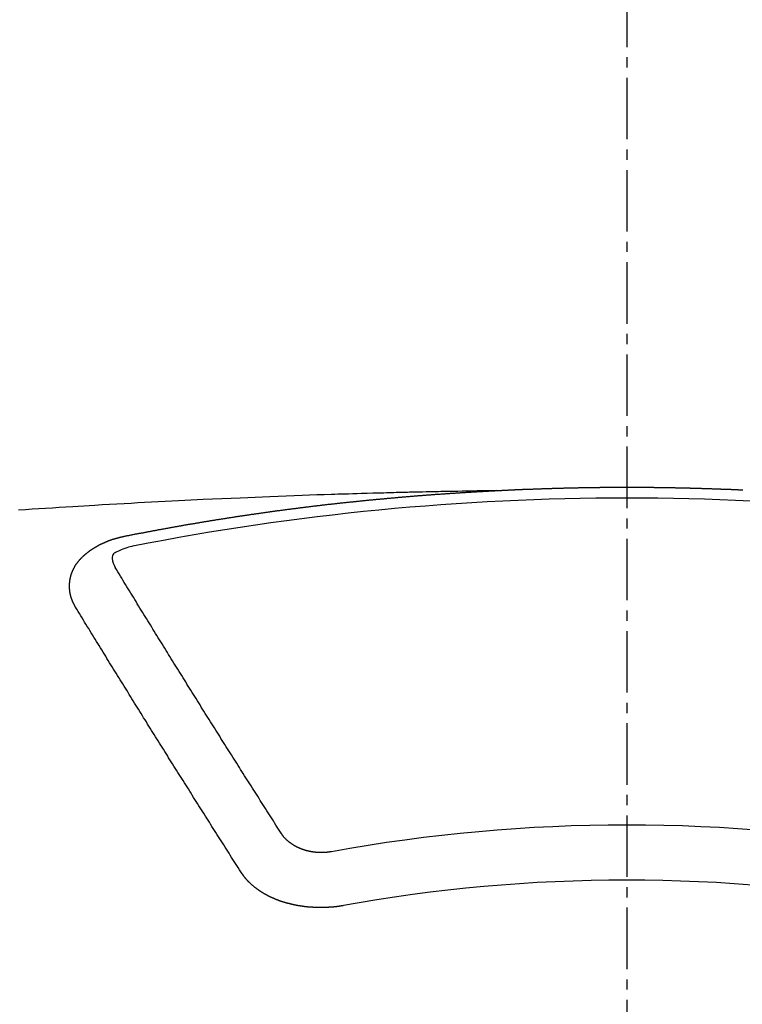
# Model space of a CAD drawing. Units: millimetres. Extents: x -109 to 26472, y -120 to 8859.
# Drawn here: x 3753 to 3762, y 6669 to 6681 of the extents above; entities that cross this region are included whole.
import ezdxf

# ---------------------------------------------------------------- set-up
doc = ezdxf.new("R2010")
doc.units = ezdxf.units.MM
doc.linetypes.add('CENTER2', pattern=[1.125, 0.75, -0.125, 0.125, -0.125])
doc.layers.add('150-機器', color=8, linetype='Continuous')

# ---------------------------------------------------------------- blocks, each defined once
blk = doc.blocks.new('F402_H')
at = {"layer": '150-機器', "color": 161, "linetype": 'CENTER2'}
blk.add_line((0, 136.026), (0, -355.416), dxfattribs=at)
at = {"layer": '150-機器', "color": 13, "linetype": 'Continuous'}
for points in [[(-1.595, -266.136), (-1.673, -266.137), (-1.75, -266.139), (-1.828, -266.14), (-1.905, -266.142), (-1.958, -266.143), (-2.011, -266.144), (-2.064, -266.145), (-2.117, -266.146), (-2.147, -266.146), (-2.178, -266.147), (-2.208, -266.147), (-2.238, -266.148), (-2.269, -266.148), (-2.299, -266.149), (-2.329, -266.149), (-2.359, -266.15), (-2.382, -266.15), (-2.404, -266.151), (-2.427, -266.151), (-2.45, -266.152), (-2.495, -266.153), (-2.541, -266.154), (-2.587, -266.155), (-2.632, -266.156), (-2.655, -266.156), (-2.678, -266.157), (-2.7, -266.157), (-2.723, -266.158), (-2.753, -266.158), (-2.783, -266.159), (-2.814, -266.16), (-2.844, -266.161), (-2.874, -266.162), (-2.905, -266.163), (-2.935, -266.164), (-2.966, -266.165), (-3.034, -266.167), (-3.102, -266.168), (-3.17, -266.17), (-3.238, -266.172), (-3.291, -266.173), (-3.343, -266.175), (-3.396, -266.177), (-3.449, -266.179), (-3.488, -266.18), (-3.527, -266.181), (-3.566, -266.182), (-3.605, -266.183), (-3.694, -266.186), (-3.784, -266.189), (-3.873, -266.192), (-3.963, -266.196), (-4.061, -266.199), (-4.159, -266.203), (-4.258, -266.207), (-4.356, -266.211), (-4.446, -266.214), (-4.537, -266.218), (-4.627, -266.222), (-4.718, -266.226), (-4.831, -266.23), (-4.944, -266.235), (-5.057, -266.24), (-5.171, -266.246), (-5.246, -266.249), (-5.321, -266.253), (-5.397, -266.257), (-5.472, -266.261), (-5.555, -266.265), (-5.637, -266.269), (-5.72, -266.273), (-5.803, -266.277), (-5.886, -266.282), (-5.969, -266.286), (-6.051, -266.291), (-6.134, -266.295), (-6.224, -266.301), (-6.314, -266.306), (-6.404, -266.311), (-6.494, -266.316), (-6.562, -266.32), (-6.629, -266.324), (-6.697, -266.328), (-6.764, -266.332), (-6.847, -266.337), (-6.929, -266.343), (-7.012, -266.348), (-7.095, -266.353), (-7.177, -266.359), (-7.259, -266.364), (-7.341, -266.37), (-7.424, -266.375)], [(-6.135, -266.693), (-6.125, -266.691), (-6.116, -266.689), (-6.107, -266.687), (-6.098, -266.685), (-6.089, -266.684), (-6.079, -266.682), (-6.07, -266.68), (-6.061, -266.678), (-6.052, -266.676), (-6.043, -266.674), (-6.033, -266.673), (-6.024, -266.671), (-6.015, -266.669), (-6.006, -266.667), (-5.997, -266.665), (-5.987, -266.664), (-5.979, -266.662), (-5.97, -266.66), (-5.961, -266.658), (-5.951, -266.656), (-5.942, -266.655), (-5.933, -266.653), (-5.924, -266.651), (-5.915, -266.65), (-5.905, -266.649), (-5.896, -266.647), (-5.887, -266.645), (-5.878, -266.643), (-5.868, -266.641), (-5.859, -266.64), (-5.85, -266.638), (-5.841, -266.636), (-5.832, -266.634), (-5.822, -266.633), (-5.813, -266.631), (-5.804, -266.629), (-5.795, -266.627), (-5.785, -266.626), (-5.776, -266.624), (-5.767, -266.622), (-5.758, -266.621), (-5.748, -266.619), (-5.739, -266.617), (-5.73, -266.615), (-5.721, -266.614), (-5.711, -266.612), (-5.702, -266.61), (-5.693, -266.609), (-5.683, -266.607), (-5.674, -266.605), (-5.665, -266.603), (-5.656, -266.602), (-5.646, -266.6), (-5.637, -266.598), (-5.628, -266.597), (-5.619, -266.595), (-5.609, -266.593), (-5.601, -266.592), (-5.592, -266.59), (-5.582, -266.588), (-5.573, -266.587), (-5.564, -266.585), (-5.555, -266.583), (-5.545, -266.582), (-5.536, -266.58), (-5.527, -266.578), (-5.517, -266.577), (-5.508, -266.575), (-5.499, -266.573), (-5.49, -266.572), (-5.48, -266.57), (-5.471, -266.568), (-5.462, -266.567), (-5.452, -266.565), (-5.443, -266.564), (-5.434, -266.562), (-5.424, -266.56), (-5.415, -266.559), (-5.406, -266.557), (-5.397, -266.555), (-5.387, -266.554), (-5.378, -266.552), (-5.369, -266.551), (-5.359, -266.549), (-5.35, -266.547), (-5.341, -266.546), (-5.331, -266.544), (-5.322, -266.543), (-5.313, -266.541), (-5.303, -266.539), (-5.294, -266.538), (-5.285, -266.536), (-5.275, -266.535), (-5.266, -266.533), (-5.257, -266.532), (-5.247, -266.53), (-5.238, -266.528), (-5.229, -266.527), (-5.22, -266.525), (-5.211, -266.524), (-5.202, -266.522), (-5.192, -266.521), (-5.183, -266.519), (-5.174, -266.517), (-5.164, -266.516), (-5.155, -266.514), (-5.146, -266.513), (-5.136, -266.511), (-5.127, -266.51), (-5.118, -266.508), (-5.108, -266.507), (-5.099, -266.505), (-5.089, -266.504), (-5.08, -266.502), (-5.071, -266.501), (-5.061, -266.499), (-5.052, -266.498), (-5.043, -266.496), (-5.033, -266.495), (-5.024, -266.493), (-5.015, -266.492), (-5.005, -266.49), (-4.996, -266.489), (-4.986, -266.487), (-4.977, -266.486), (-4.968, -266.484), (-4.958, -266.483), (-4.949, -266.481), (-4.94, -266.48), (-4.93, -266.478), (-4.921, -266.477), (-4.911, -266.475), (-4.902, -266.474), (-4.893, -266.472), (-4.883, -266.471), (-4.874, -266.469), (-4.864, -266.468), (-4.855, -266.466), (-4.847, -266.465), (-4.837, -266.464), (-4.828, -266.462), (-4.818, -266.461), (-4.809, -266.459), (-4.8, -266.458), (-4.79, -266.456), (-4.781, -266.455), (-4.771, -266.453), (-4.762, -266.452), (-4.753, -266.451), (-4.743, -266.449), (-4.734, -266.448), (-4.724, -266.446), (-4.715, -266.445), (-4.706, -266.444), (-4.696, -266.442), (-4.687, -266.441), (-4.677, -266.439), (-4.668, -266.438), (-4.659, -266.437), (-4.649, -266.435), (-4.64, -266.434), (-4.63, -266.432), (-4.621, -266.431), (-4.611, -266.43), (-4.602, -266.428), (-4.593, -266.427), (-4.583, -266.425), (-4.574, -266.424), (-4.564, -266.423), (-4.555, -266.421), (-4.545, -266.42), (-4.536, -266.419), (-4.527, -266.417), (-4.517, -266.416), (-4.508, -266.415), (-4.498, -266.413), (-4.489, -266.412), (-4.479, -266.411), (-4.471, -266.409), (-4.461, -266.408), (-4.452, -266.407), (-4.443, -266.405), (-4.433, -266.404), (-4.424, -266.403), (-4.414, -266.401), (-4.405, -266.4), (-4.395, -266.399), (-4.386, -266.397), (-4.376, -266.396), (-4.367, -266.395), (-4.357, -266.393), (-4.348, -266.392), (-4.339, -266.391), (-4.329, -266.389), (-4.32, -266.388), (-4.31, -266.387), (-4.301, -266.386), (-4.291, -266.384), (-4.282, -266.383), (-4.272, -266.382), (-4.263, -266.38), (-4.253, -266.379), (-4.244, -266.378), (-4.234, -266.377), (-4.225, -266.375), (-4.215, -266.374), (-4.206, -266.373), (-4.197, -266.372), (-4.187, -266.37), (-4.178, -266.369), (-4.168, -266.368), (-4.159, -266.367), (-4.149, -266.365), (-4.14, -266.364), (-4.13, -266.363), (-4.121, -266.362), (-4.111, -266.36), (-4.102, -266.359), (-4.093, -266.358), (-4.084, -266.357), (-4.074, -266.355), (-4.065, -266.354), (-4.055, -266.353), (-4.046, -266.352), (-4.036, -266.351), (-4.027, -266.349), (-4.017, -266.348), (-4.008, -266.347), (-3.998, -266.346), (-3.989, -266.345), (-3.979, -266.343), (-3.97, -266.342), (-3.96, -266.341), (-3.951, -266.34), (-3.941, -266.339), (-3.932, -266.337), (-3.922, -266.336), (-3.913, -266.335), (-3.903, -266.334), (-3.894, -266.333), (-3.884, -266.332), (-3.875, -266.33), (-3.865, -266.329), (-3.856, -266.328), (-3.846, -266.327), (-3.837, -266.326), (-3.827, -266.325), (-3.817, -266.323), (-3.808, -266.322), (-3.798, -266.321), (-3.789, -266.32), (-3.779, -266.319), (-3.77, -266.318), (-3.76, -266.317), (-3.751, -266.316), (-3.741, -266.314), (-3.732, -266.313), (-3.722, -266.312), (-3.714, -266.311), (-3.704, -266.31), (-3.695, -266.309), (-3.685, -266.308), (-3.676, -266.307), (-3.666, -266.306), (-3.656, -266.304), (-3.647, -266.303), (-3.637, -266.302), (-3.628, -266.301), (-3.618, -266.3), (-3.609, -266.299), (-3.599, -266.298), (-3.59, -266.297), (-3.58, -266.296), (-3.571, -266.295), (-3.561, -266.294), (-3.551, -266.293), (-3.542, -266.291), (-3.532, -266.29), (-3.523, -266.289), (-3.513, -266.288), (-3.504, -266.287), (-3.494, -266.286), (-3.485, -266.285), (-3.475, -266.284), (-3.465, -266.283), (-3.456, -266.282), (-3.446, -266.281), (-3.437, -266.28), (-3.427, -266.279), (-3.418, -266.278), (-3.408, -266.277), (-3.399, -266.276), (-3.389, -266.275), (-3.379, -266.274), (-3.37, -266.273), (-3.36, -266.273), (-3.351, -266.272), (-3.342, -266.271), (-3.333, -266.27), (-3.323, -266.269), (-3.313, -266.268), (-3.304, -266.267), (-3.294, -266.266), (-3.285, -266.265), (-3.275, -266.264), (-3.266, -266.263), (-3.256, -266.262), (-3.246, -266.261), (-3.237, -266.26), (-3.227, -266.259), (-3.218, -266.258), (-3.208, -266.257), (-3.199, -266.256), (-3.189, -266.255), (-3.179, -266.254), (-3.17, -266.253), (-3.16, -266.252), (-3.151, -266.251), (-3.141, -266.25), (-3.131, -266.249), (-3.122, -266.248), (-3.112, -266.248), (-3.103, -266.247), (-3.093, -266.246), (-3.083, -266.245), (-3.074, -266.244), (-3.064, -266.243), (-3.055, -266.242), (-3.045, -266.241), (-3.035, -266.24), (-3.026, -266.239), (-3.016, -266.238), (-3.007, -266.237), (-2.997, -266.237), (-2.987, -266.236), (-2.978, -266.235), (-2.968, -266.234), (-2.96, -266.233), (-2.95, -266.232), (-2.94, -266.231), (-2.931, -266.23), (-2.921, -266.229), (-2.912, -266.229), (-2.902, -266.228), (-2.892, -266.227), (-2.883, -266.226), (-2.873, -266.225), (-2.864, -266.224), (-2.854, -266.223), (-2.844, -266.223), (-2.835, -266.222), (-2.825, -266.221), (-2.815, -266.22), (-2.806, -266.219), (-2.796, -266.218), (-2.787, -266.217), (-2.777, -266.217), (-2.767, -266.216), (-2.758, -266.215), (-2.748, -266.214), (-2.739, -266.213), (-2.729, -266.212), (-2.719, -266.212), (-2.71, -266.211), (-2.7, -266.21), (-2.69, -266.209), (-2.681, -266.208), (-2.671, -266.208), (-2.662, -266.207), (-2.652, -266.206), (-2.642, -266.205), (-2.633, -266.204), (-2.623, -266.204), (-2.613, -266.203), (-2.604, -266.202), (-2.594, -266.201), (-2.585, -266.201), (-2.576, -266.2), (-2.566, -266.199), (-2.557, -266.198), (-2.547, -266.197), (-2.537, -266.197), (-2.528, -266.196), (-2.518, -266.195), (-2.508, -266.194), (-2.499, -266.194), (-2.489, -266.193), (-2.479, -266.192), (-2.47, -266.191), (-2.46, -266.191), (-2.451, -266.19), (-2.441, -266.189), (-2.431, -266.188), (-2.422, -266.188), (-2.412, -266.187), (-2.402, -266.186), (-2.393, -266.186), (-2.383, -266.185), (-2.373, -266.184), (-2.364, -266.183), (-2.354, -266.183), (-2.344, -266.182), (-2.335, -266.181), (-2.325, -266.181), (-2.315, -266.18), (-2.306, -266.179), (-2.296, -266.178), (-2.287, -266.178), (-2.277, -266.177), (-2.267, -266.176), (-2.258, -266.176), (-2.248, -266.175), (-2.238, -266.174), (-2.229, -266.174), (-2.219, -266.173), (-2.21, -266.172), (-2.201, -266.172), (-2.191, -266.171), (-2.181, -266.17), (-2.172, -266.17), (-2.162, -266.169), (-2.152, -266.168), (-2.143, -266.168), (-2.133, -266.167), (-2.123, -266.166), (-2.114, -266.166), (-2.104, -266.165), (-2.094, -266.165), (-2.085, -266.164), (-2.075, -266.163), (-2.065, -266.163), (-2.056, -266.162), (-2.046, -266.161), (-2.036, -266.161), (-2.027, -266.16), (-2.017, -266.16), (-2.007, -266.159), (-1.998, -266.158), (-1.988, -266.158), (-1.978, -266.157), (-1.969, -266.157), (-1.959, -266.156), (-1.949, -266.156), (-1.94, -266.155), (-1.93, -266.154), (-1.92, -266.154), (-1.911, -266.153), (-1.901, -266.153), (-1.891, -266.152), (-1.881, -266.152), (-1.872, -266.151), (-1.862, -266.15), (-1.852, -266.15), (-1.843, -266.149), (-1.834, -266.149), (-1.824, -266.148), (-1.815, -266.148), (-1.805, -266.147), (-1.795, -266.147), (-1.786, -266.146), (-1.776, -266.146), (-1.766, -266.145), (-1.757, -266.145), (-1.747, -266.144), (-1.737, -266.143), (-1.728, -266.143), (-1.718, -266.142), (-1.708, -266.142), (-1.698, -266.141), (-1.689, -266.141), (-1.679, -266.14), (-1.669, -266.14), (-1.66, -266.139), (-1.65, -266.139), (-1.64, -266.138), (-1.631, -266.138), (-1.621, -266.137), (-1.611, -266.137), (-1.602, -266.136)], [(-1.602, -266.136), (-1.595, -266.136), (-1.588, -266.136), (-1.582, -266.135), (-1.575, -266.135), (-1.568, -266.135), (-1.561, -266.134), (-1.555, -266.134), (-1.548, -266.134), (-1.541, -266.133), (-1.535, -266.133), (-1.528, -266.133), (-1.521, -266.132), (-1.515, -266.132), (-1.508, -266.132), (-1.501, -266.131), (-1.495, -266.131), (-1.488, -266.131), (-1.481, -266.13), (-1.475, -266.13), (-1.468, -266.13), (-1.461, -266.129), (-1.455, -266.129), (-1.449, -266.129), (-1.442, -266.128), (-1.435, -266.128), (-1.429, -266.128), (-1.422, -266.127), (-1.415, -266.127), (-1.409, -266.127), (-1.402, -266.126), (-1.395, -266.126), (-1.389, -266.126), (-1.382, -266.125), (-1.375, -266.125), (-1.368, -266.125), (-1.362, -266.124), (-1.355, -266.124), (-1.348, -266.124), (-1.342, -266.124), (-1.335, -266.123), (-1.328, -266.123), (-1.322, -266.123), (-1.315, -266.122), (-1.308, -266.122), (-1.301, -266.122), (-1.295, -266.122), (-1.288, -266.121), (-1.281, -266.121), (-1.275, -266.121), (-1.268, -266.12), (-1.261, -266.12), (-1.255, -266.12), (-1.248, -266.12), (-1.241, -266.119), (-1.235, -266.119), (-1.228, -266.119), (-1.221, -266.118), (-1.214, -266.118), (-1.208, -266.118), (-1.201, -266.118), (-1.194, -266.117), (-1.188, -266.117), (-1.181, -266.117), (-1.174, -266.117), (-1.168, -266.116), (-1.161, -266.116), (-1.154, -266.116), (-1.147, -266.116), (-1.141, -266.115), (-1.134, -266.115), (-1.127, -266.115), (-1.121, -266.115), (-1.114, -266.114), (-1.107, -266.114), (-1.1, -266.114), (-1.094, -266.114), (-1.087, -266.113), (-1.081, -266.113), (-1.075, -266.113), (-1.068, -266.113), (-1.061, -266.112), (-1.055, -266.112), (-1.048, -266.112), (-1.041, -266.112), (-1.034, -266.111), (-1.028, -266.111), (-1.021, -266.111), (-1.014, -266.111), (-1.008, -266.111), (-1.001, -266.11), (-0.994, -266.11), (-0.988, -266.11), (-0.981, -266.11), (-0.974, -266.109), (-0.967, -266.109), (-0.961, -266.109), (-0.954, -266.109), (-0.947, -266.109), (-0.941, -266.108), (-0.934, -266.108), (-0.927, -266.108), (-0.92, -266.108), (-0.914, -266.108), (-0.907, -266.107), (-0.9, -266.107), (-0.894, -266.107), (-0.887, -266.107), (-0.88, -266.107), (-0.874, -266.106), (-0.867, -266.106), (-0.86, -266.106), (-0.853, -266.106), (-0.847, -266.106), (-0.84, -266.105), (-0.833, -266.105), (-0.827, -266.105), (-0.82, -266.105), (-0.813, -266.105), (-0.806, -266.105), (-0.8, -266.104), (-0.793, -266.104), (-0.786, -266.104), (-0.78, -266.104), (-0.773, -266.104), (-0.766, -266.103), (-0.759, -266.103), (-0.753, -266.103), (-0.746, -266.103), (-0.739, -266.103), (-0.733, -266.103), (-0.726, -266.102), (-0.719, -266.102), (-0.713, -266.102), (-0.706, -266.102), (-0.7, -266.102), (-0.693, -266.102), (-0.687, -266.102), (-0.68, -266.101), (-0.673, -266.101), (-0.667, -266.101), (-0.66, -266.101), (-0.653, -266.101), (-0.646, -266.101), (-0.64, -266.1), (-0.633, -266.1), (-0.626, -266.1), (-0.62, -266.1), (-0.613, -266.1), (-0.606, -266.1), (-0.599, -266.1), (-0.593, -266.1), (-0.586, -266.099), (-0.579, -266.099), (-0.573, -266.099), (-0.566, -266.099), (-0.559, -266.099), (-0.552, -266.099), (-0.546, -266.099), (-0.539, -266.099), (-0.532, -266.098), (-0.526, -266.098), (-0.519, -266.098), (-0.512, -266.098), (-0.505, -266.098), (-0.499, -266.098), (-0.492, -266.098), (-0.485, -266.098), (-0.479, -266.098), (-0.472, -266.097), (-0.465, -266.097), (-0.458, -266.097), (-0.452, -266.097), (-0.445, -266.097), (-0.438, -266.097), (-0.432, -266.097), (-0.425, -266.097), (-0.418, -266.097), (-0.412, -266.097), (-0.405, -266.096), (-0.398, -266.096), (-0.391, -266.096), (-0.385, -266.096), (-0.378, -266.096), (-0.371, -266.096), (-0.365, -266.096), (-0.358, -266.096), (-0.351, -266.096), (-0.344, -266.096), (-0.338, -266.096), (-0.331, -266.096), (-0.325, -266.095), (-0.319, -266.095), (-0.312, -266.095), (-0.305, -266.095), (-0.298, -266.095), (-0.292, -266.095), (-0.285, -266.095), (-0.278, -266.095), (-0.272, -266.095), (-0.265, -266.095), (-0.258, -266.095), (-0.251, -266.095), (-0.245, -266.095), (-0.238, -266.095), (-0.231, -266.095), (-0.225, -266.095), (-0.218, -266.095), (-0.211, -266.094), (-0.204, -266.094), (-0.198, -266.094), (-0.191, -266.094), (-0.184, -266.094), (-0.178, -266.094), (-0.171, -266.094), (-0.164, -266.094), (-0.157, -266.094), (-0.151, -266.094), (-0.144, -266.094), (-0.137, -266.094), (-0.13, -266.094), (-0.124, -266.094), (-0.117, -266.094), (-0.11, -266.094), (-0.104, -266.094), (-0.097, -266.094), (-0.09, -266.094), (-0.083, -266.094), (-0.077, -266.094), (-0.07, -266.094), (-0.063, -266.094), (-0.057, -266.094), (-0.05, -266.094), (-0.043, -266.094), (-0.036, -266.094), (-0.03, -266.094), (-0.023, -266.094), (-0.016, -266.094), (-0.01, -266.094), (-0.003, -266.094), (0.004, -266.094), (0.011, -266.094), (0.017, -266.094), (0.024, -266.094), (0.031, -266.094), (0.037, -266.094), (0.044, -266.094), (0.05, -266.094), (0.057, -266.094), (0.063, -266.094), (0.07, -266.094), (0.077, -266.094), (0.083, -266.094), (0.09, -266.094), (0.097, -266.094), (0.104, -266.094), (0.11, -266.094), (0.117, -266.094), (0.124, -266.094), (0.13, -266.094), (0.137, -266.094), (0.144, -266.094), (0.151, -266.094), (0.157, -266.094), (0.164, -266.094), (0.171, -266.094), (0.177, -266.094), (0.184, -266.094), (0.191, -266.094), (0.198, -266.094), (0.204, -266.094), (0.211, -266.094), (0.218, -266.095), (0.224, -266.095), (0.231, -266.095), (0.238, -266.095), (0.245, -266.095), (0.251, -266.095), (0.258, -266.095), (0.265, -266.095), (0.271, -266.095), (0.278, -266.095), (0.285, -266.095), (0.292, -266.095), (0.298, -266.095), (0.305, -266.095), (0.312, -266.095), (0.318, -266.095), (0.325, -266.095), (0.332, -266.096), (0.339, -266.096), (0.345, -266.096), (0.352, -266.096), (0.359, -266.096), (0.365, -266.096), (0.372, -266.096), (0.379, -266.096), (0.386, -266.096), (0.392, -266.096), (0.399, -266.096), (0.406, -266.096), (0.412, -266.097), (0.419, -266.097), (0.426, -266.097), (0.432, -266.097), (0.438, -266.097), (0.445, -266.097), (0.452, -266.097), (0.458, -266.097), (0.465, -266.097), (0.472, -266.097), (0.479, -266.098), (0.485, -266.098), (0.492, -266.098), (0.499, -266.098), (0.505, -266.098), (0.512, -266.098), (0.519, -266.098), (0.526, -266.098), (0.532, -266.098), (0.539, -266.099), (0.546, -266.099), (0.552, -266.099), (0.559, -266.099), (0.566, -266.099), (0.573, -266.099), (0.579, -266.099), (0.586, -266.099), (0.593, -266.1), (0.599, -266.1), (0.606, -266.1), (0.613, -266.1), (0.619, -266.1), (0.626, -266.1), (0.633, -266.1), (0.64, -266.101), (0.646, -266.101), (0.653, -266.101), (0.66, -266.101), (0.666, -266.101), (0.673, -266.101), (0.68, -266.101), (0.687, -266.102), (0.693, -266.102), (0.7, -266.102), (0.707, -266.102), (0.713, -266.102), (0.72, -266.102), (0.727, -266.102), (0.734, -266.103), (0.74, -266.103), (0.747, -266.103), (0.754, -266.103), (0.76, -266.103), (0.767, -266.103), (0.774, -266.104), (0.781, -266.104), (0.787, -266.104), (0.794, -266.104), (0.801, -266.104), (0.806, -266.105), (0.813, -266.105), (0.82, -266.105), (0.826, -266.105), (0.833, -266.105), (0.84, -266.105), (0.847, -266.106), (0.853, -266.106), (0.86, -266.106), (0.867, -266.106), (0.873, -266.106), (0.88, -266.107), (0.887, -266.107), (0.894, -266.107), (0.9, -266.107), (0.907, -266.107), (0.914, -266.108), (0.92, -266.108), (0.927, -266.108), (0.934, -266.108), (0.941, -266.108), (0.947, -266.109), (0.954, -266.109), (0.961, -266.109), (0.967, -266.109), (0.974, -266.109), (0.981, -266.11), (0.987, -266.11), (0.994, -266.11), (1.001, -266.11), (1.008, -266.11), (1.014, -266.111), (1.021, -266.111), (1.028, -266.111), (1.034, -266.111), (1.041, -266.112), (1.048, -266.112), (1.054, -266.112), (1.061, -266.112), (1.068, -266.113), (1.075, -266.113), (1.081, -266.113), (1.088, -266.113), (1.095, -266.114), (1.101, -266.114), (1.108, -266.114), (1.115, -266.114), (1.122, -266.115), (1.128, -266.115), (1.135, -266.115), (1.142, -266.115), (1.148, -266.116), (1.155, -266.116), (1.162, -266.116), (1.168, -266.116), (1.175, -266.117), (1.181, -266.117), (1.188, -266.117), (1.194, -266.117), (1.201, -266.118), (1.208, -266.118), (1.214, -266.118), (1.221, -266.118), (1.228, -266.119), (1.234, -266.119), (1.241, -266.119), (1.248, -266.12), (1.254, -266.12), (1.261, -266.12), (1.268, -266.12), (1.275, -266.121), (1.281, -266.121), (1.288, -266.121), (1.295, -266.122), (1.301, -266.122), (1.308, -266.122), (1.315, -266.123), (1.321, -266.123), (1.328, -266.123), (1.335, -266.123), (1.342, -266.124), (1.348, -266.124), (1.355, -266.124), (1.362, -266.125), (1.368, -266.125), (1.375, -266.125), (1.382, -266.126), (1.388, -266.126), (1.395, -266.126), (1.402, -266.127), (1.408, -266.127), (1.415, -266.127)], [(-6.73, -267.557), (-6.731, -267.555), (-6.732, -267.553), (-6.733, -267.551), (-6.735, -267.549), (-6.735, -267.546), (-6.736, -267.544), (-6.737, -267.542), (-6.738, -267.54), (-6.74, -267.538), (-6.741, -267.536), (-6.742, -267.534), (-6.743, -267.531), (-6.744, -267.529), (-6.745, -267.527), (-6.747, -267.525), (-6.748, -267.523), (-6.749, -267.521), (-6.75, -267.518), (-6.751, -267.516), (-6.752, -267.514), (-6.753, -267.512), (-6.754, -267.51), (-6.755, -267.508), (-6.756, -267.505), (-6.758, -267.503), (-6.759, -267.501), (-6.76, -267.499), (-6.761, -267.497), (-6.762, -267.494), (-6.763, -267.492), (-6.764, -267.49), (-6.765, -267.488), (-6.765, -267.486), (-6.766, -267.484), (-6.767, -267.481), (-6.768, -267.479), (-6.769, -267.477), (-6.77, -267.475), (-6.771, -267.472), (-6.772, -267.47), (-6.772, -267.468), (-6.773, -267.466), (-6.774, -267.464), (-6.775, -267.461), (-6.776, -267.459), (-6.776, -267.457), (-6.777, -267.455), (-6.778, -267.453), (-6.779, -267.45), (-6.779, -267.448), (-6.78, -267.446), (-6.781, -267.444), (-6.782, -267.441), (-6.782, -267.439), (-6.783, -267.437), (-6.784, -267.435), (-6.784, -267.432), (-6.785, -267.43), (-6.785, -267.428), (-6.786, -267.426), (-6.787, -267.423), (-6.787, -267.421), (-6.788, -267.419), (-6.788, -267.417), (-6.789, -267.414), (-6.79, -267.412), (-6.79, -267.41), (-6.791, -267.408), (-6.791, -267.405), (-6.792, -267.403), (-6.792, -267.402), (-6.793, -267.4), (-6.793, -267.397), (-6.794, -267.395), (-6.794, -267.393), (-6.794, -267.391), (-6.795, -267.388), (-6.795, -267.386), (-6.796, -267.384), (-6.796, -267.382), (-6.797, -267.379), (-6.797, -267.377), (-6.797, -267.375), (-6.798, -267.373), (-6.798, -267.37), (-6.798, -267.368), (-6.799, -267.366), (-6.799, -267.364), (-6.799, -267.361), (-6.8, -267.359), (-6.8, -267.357), (-6.8, -267.355), (-6.8, -267.352), (-6.801, -267.35), (-6.801, -267.348), (-6.801, -267.346), (-6.801, -267.343), (-6.802, -267.341), (-6.802, -267.339), (-6.802, -267.337), (-6.802, -267.334), (-6.802, -267.332), (-6.802, -267.33), (-6.803, -267.328), (-6.803, -267.325), (-6.803, -267.323), (-6.803, -267.321), (-6.803, -267.319), (-6.803, -267.316), (-6.803, -267.314), (-6.803, -267.312), (-6.803, -267.309), (-6.803, -267.307), (-6.803, -267.305), (-6.803, -267.303), (-6.803, -267.3), (-6.803, -267.298), (-6.803, -267.296), (-6.803, -267.294), (-6.803, -267.291), (-6.803, -267.289), (-6.803, -267.287), (-6.803, -267.285), (-6.803, -267.282), (-6.803, -267.28), (-6.803, -267.278), (-6.803, -267.276), (-6.802, -267.273), (-6.802, -267.271), (-6.802, -267.269), (-6.802, -267.267), (-6.802, -267.264), (-6.802, -267.262), (-6.801, -267.26), (-6.801, -267.258), (-6.801, -267.255), (-6.801, -267.253), (-6.801, -267.251), (-6.8, -267.249), (-6.8, -267.246), (-6.8, -267.244), (-6.8, -267.242), (-6.799, -267.24), (-6.799, -267.237), (-6.799, -267.235), (-6.798, -267.233), (-6.798, -267.231), (-6.798, -267.228), (-6.797, -267.226), (-6.797, -267.224), (-6.796, -267.222), (-6.796, -267.219), (-6.796, -267.217), (-6.795, -267.215), (-6.795, -267.213), (-6.794, -267.211), (-6.794, -267.208), (-6.793, -267.206), (-6.793, -267.204), (-6.793, -267.202), (-6.792, -267.199), (-6.792, -267.197), (-6.791, -267.195), (-6.791, -267.193), (-6.79, -267.191), (-6.789, -267.188), (-6.789, -267.186), (-6.788, -267.184), (-6.788, -267.182), (-6.787, -267.179), (-6.787, -267.177), (-6.786, -267.175), (-6.785, -267.173), (-6.785, -267.171), (-6.784, -267.168), (-6.783, -267.166), (-6.783, -267.164), (-6.782, -267.162), (-6.781, -267.16), (-6.781, -267.157), (-6.78, -267.155), (-6.779, -267.153), (-6.778, -267.151), (-6.778, -267.149), (-6.777, -267.147), (-6.776, -267.144), (-6.775, -267.142), (-6.775, -267.14), (-6.774, -267.138), (-6.773, -267.136), (-6.772, -267.133), (-6.771, -267.131), (-6.77, -267.129), (-6.77, -267.127), (-6.769, -267.125), (-6.768, -267.123), (-6.767, -267.12), (-6.766, -267.118), (-6.765, -267.116), (-6.764, -267.114), (-6.763, -267.112), (-6.762, -267.11), (-6.761, -267.108), (-6.76, -267.105), (-6.759, -267.103), (-6.758, -267.101), (-6.757, -267.099), (-6.756, -267.097), (-6.755, -267.095), (-6.754, -267.093), (-6.753, -267.091), (-6.752, -267.088), (-6.751, -267.086), (-6.75, -267.084), (-6.749, -267.082), (-6.748, -267.08), (-6.747, -267.078), (-6.745, -267.076), (-6.744, -267.074), (-6.743, -267.072), (-6.742, -267.07), (-6.741, -267.067), (-6.74, -267.065), (-6.738, -267.063), (-6.737, -267.061), (-6.736, -267.059), (-6.735, -267.057), (-6.734, -267.055), (-6.733, -267.053), (-6.732, -267.051), (-6.731, -267.049), (-6.729, -267.047), (-6.728, -267.045), (-6.727, -267.043), (-6.725, -267.041), (-6.724, -267.039), (-6.723, -267.037), (-6.721, -267.034), (-6.72, -267.032), (-6.718, -267.03), (-6.717, -267.028), (-6.716, -267.026), (-6.714, -267.025), (-6.713, -267.023), (-6.711, -267.021), (-6.71, -267.019), (-6.708, -267.017), (-6.707, -267.015), (-6.705, -267.013), (-6.704, -267.011), (-6.702, -267.009), (-6.701, -267.007), (-6.699, -267.005), (-6.698, -267.003), (-6.696, -267.002), (-6.695, -267), (-6.693, -266.998), (-6.692, -266.996), (-6.69, -266.994), (-6.688, -266.992), (-6.687, -266.99), (-6.685, -266.988), (-6.683, -266.986), (-6.682, -266.984), (-6.68, -266.982), (-6.678, -266.98), (-6.677, -266.978), (-6.675, -266.976), (-6.673, -266.974), (-6.672, -266.972), (-6.67, -266.971), (-6.668, -266.969), (-6.666, -266.967), (-6.665, -266.965), (-6.663, -266.963), (-6.661, -266.961), (-6.659, -266.959), (-6.658, -266.957), (-6.656, -266.956), (-6.654, -266.954), (-6.652, -266.952), (-6.65, -266.95), (-6.648, -266.948), (-6.647, -266.946), (-6.645, -266.944), (-6.643, -266.943), (-6.641, -266.941), (-6.639, -266.939), (-6.637, -266.937), (-6.635, -266.935), (-6.633, -266.933), (-6.631, -266.932), (-6.629, -266.93), (-6.627, -266.928), (-6.625, -266.926), (-6.623, -266.924), (-6.621, -266.923), (-6.619, -266.921), (-6.617, -266.919), (-6.615, -266.917), (-6.613, -266.916), (-6.611, -266.914), (-6.609, -266.912), (-6.607, -266.91), (-6.605, -266.909), (-6.603, -266.907), (-6.601, -266.905), (-6.599, -266.903), (-6.597, -266.902), (-6.595, -266.9), (-6.593, -266.898), (-6.591, -266.897), (-6.588, -266.895), (-6.586, -266.893), (-6.584, -266.891), (-6.582, -266.89), (-6.58, -266.888), (-6.578, -266.886), (-6.575, -266.885), (-6.573, -266.883), (-6.571, -266.881), (-6.569, -266.88), (-6.567, -266.878), (-6.564, -266.876), (-6.562, -266.875), (-6.56, -266.873), (-6.558, -266.871), (-6.555, -266.87), (-6.553, -266.868), (-6.551, -266.867), (-6.549, -266.865), (-6.546, -266.863), (-6.544, -266.862), (-6.542, -266.86), (-6.539, -266.859), (-6.537, -266.857), (-6.535, -266.855), (-6.532, -266.854), (-6.53, -266.852), (-6.528, -266.851), (-6.525, -266.849), (-6.523, -266.848), (-6.521, -266.846), (-6.518, -266.844), (-6.516, -266.843), (-6.513, -266.841), (-6.511, -266.84), (-6.509, -266.838), (-6.506, -266.837), (-6.504, -266.835), (-6.501, -266.834), (-6.499, -266.832), (-6.496, -266.831), (-6.494, -266.829), (-6.491, -266.828), (-6.489, -266.826), (-6.486, -266.825), (-6.484, -266.823), (-6.481, -266.822), (-6.479, -266.821), (-6.476, -266.819), (-6.474, -266.818), (-6.471, -266.816), (-6.469, -266.815), (-6.466, -266.813), (-6.464, -266.812), (-6.461, -266.81), (-6.458, -266.809), (-6.456, -266.808), (-6.453, -266.806), (-6.451, -266.805), (-6.448, -266.803), (-6.446, -266.802), (-6.443, -266.801), (-6.44, -266.799), (-6.438, -266.798), (-6.435, -266.797), (-6.432, -266.795), (-6.43, -266.794), (-6.427, -266.793), (-6.424, -266.791), (-6.422, -266.79), (-6.419, -266.789), (-6.416, -266.787), (-6.414, -266.786), (-6.411, -266.785), (-6.408, -266.783), (-6.406, -266.782), (-6.403, -266.781), (-6.4, -266.78), (-6.397, -266.778), (-6.395, -266.777), (-6.392, -266.776), (-6.389, -266.774), (-6.386, -266.773), (-6.384, -266.772), (-6.381, -266.771), (-6.378, -266.77), (-6.375, -266.768), (-6.372, -266.767), (-6.37, -266.766), (-6.367, -266.765), (-6.364, -266.763), (-6.361, -266.762), (-6.358, -266.761), (-6.357, -266.76), (-6.354, -266.759), (-6.351, -266.758), (-6.348, -266.756), (-6.345, -266.755), (-6.342, -266.754), (-6.339, -266.753), (-6.337, -266.752), (-6.334, -266.751), (-6.331, -266.75), (-6.328, -266.748), (-6.325, -266.747), (-6.322, -266.746), (-6.319, -266.745), (-6.316, -266.744), (-6.313, -266.743), (-6.31, -266.742), (-6.308, -266.741), (-6.305, -266.74), (-6.302, -266.739), (-6.299, -266.738), (-6.296, -266.737), (-6.293, -266.736), (-6.29, -266.735), (-6.287, -266.734), (-6.284, -266.733), (-6.281, -266.731), (-6.278, -266.73), (-6.275, -266.729), (-6.272, -266.729), (-6.269, -266.728), (-6.266, -266.727), (-6.263, -266.726), (-6.26, -266.725), (-6.257, -266.724), (-6.254, -266.723), (-6.251, -266.722), (-6.248, -266.721), (-6.245, -266.72), (-6.242, -266.719), (-6.238, -266.718), (-6.235, -266.717), (-6.232, -266.716), (-6.229, -266.716), (-6.226, -266.715), (-6.223, -266.714), (-6.22, -266.713), (-6.217, -266.712), (-6.214, -266.711), (-6.211, -266.711), (-6.207, -266.71), (-6.204, -266.709), (-6.201, -266.708), (-6.198, -266.707), (-6.195, -266.707), (-6.192, -266.706), (-6.189, -266.705), (-6.185, -266.704), (-6.182, -266.704), (-6.179, -266.703), (-6.176, -266.702), (-6.173, -266.701), (-6.17, -266.701), (-6.166, -266.7), (-6.163, -266.699), (-6.16, -266.698), (-6.157, -266.698), (-6.154, -266.697), (-6.15, -266.696), (-6.147, -266.695), (-6.144, -266.695), (-6.141, -266.694), (-6.138, -266.693), (-6.135, -266.693)], [(-6.021, -266.811), (-6.041, -266.817), (-6.062, -266.822), (-6.083, -266.827), (-6.103, -266.833), (-6.116, -266.837), (-6.129, -266.841), (-6.141, -266.845), (-6.154, -266.85), (-6.172, -266.857), (-6.189, -266.866), (-6.206, -266.874), (-6.224, -266.883), (-6.235, -266.888), (-6.247, -266.894), (-6.257, -266.9), (-6.266, -266.908), (-6.273, -266.919), (-6.278, -266.933), (-6.281, -266.948), (-6.282, -266.963), (-6.278, -266.992), (-6.27, -267.02), (-6.259, -267.047), (-6.246, -267.073)], [(-4.218, -270.316), (-4.234, -270.291), (-4.251, -270.266), (-4.267, -270.241), (-4.283, -270.216), (-4.299, -270.191), (-4.315, -270.166), (-4.331, -270.141), (-4.347, -270.116), (-4.363, -270.091), (-4.379, -270.066), (-4.395, -270.041), (-4.411, -270.016), (-4.427, -269.991), (-4.443, -269.966), (-4.459, -269.941), (-4.474, -269.916), (-4.49, -269.891), (-4.506, -269.865), (-4.522, -269.84), (-4.538, -269.815), (-4.554, -269.79), (-4.57, -269.765), (-4.586, -269.739), (-4.602, -269.714), (-4.618, -269.689), (-4.634, -269.665), (-4.65, -269.639), (-4.666, -269.614), (-4.682, -269.589), (-4.698, -269.563), (-4.714, -269.538), (-4.73, -269.513), (-4.746, -269.488), (-4.762, -269.462), (-4.778, -269.437), (-4.794, -269.412), (-4.81, -269.386), (-4.826, -269.361), (-4.842, -269.335), (-4.858, -269.31), (-4.874, -269.286), (-4.89, -269.26), (-4.906, -269.235), (-4.922, -269.209), (-4.938, -269.184), (-4.954, -269.159), (-4.97, -269.133), (-4.986, -269.108), (-5.002, -269.082), (-5.018, -269.057), (-5.034, -269.031), (-5.05, -269.006), (-5.066, -268.98), (-5.082, -268.955), (-5.098, -268.929), (-5.114, -268.905), (-5.13, -268.879), (-5.146, -268.854), (-5.162, -268.828), (-5.178, -268.802), (-5.194, -268.777), (-5.21, -268.751), (-5.226, -268.726), (-5.241, -268.7), (-5.257, -268.674), (-5.273, -268.649), (-5.289, -268.623), (-5.305, -268.598), (-5.321, -268.572), (-5.337, -268.546), (-5.353, -268.522), (-5.369, -268.496), (-5.385, -268.47), (-5.401, -268.445), (-5.417, -268.419), (-5.433, -268.393), (-5.449, -268.367), (-5.465, -268.342), (-5.481, -268.316), (-5.497, -268.29), (-5.513, -268.264), (-5.529, -268.239), (-5.545, -268.213), (-5.561, -268.187), (-5.577, -268.161), (-5.593, -268.136), (-5.608, -268.111), (-5.624, -268.085), (-5.64, -268.059), (-5.656, -268.033), (-5.672, -268.007), (-5.688, -267.981), (-5.704, -267.956), (-5.72, -267.93), (-5.736, -267.904), (-5.752, -267.878), (-5.768, -267.852), (-5.784, -267.826), (-5.8, -267.8), (-5.816, -267.775), (-5.832, -267.749), (-5.848, -267.723), (-5.864, -267.697), (-5.88, -267.672), (-5.896, -267.646), (-5.912, -267.62), (-5.928, -267.594), (-5.944, -267.568), (-5.96, -267.542), (-5.976, -267.516), (-5.991, -267.49), (-6.007, -267.464), (-6.023, -267.437), (-6.039, -267.411), (-6.055, -267.386), (-6.071, -267.36), (-6.087, -267.334), (-6.103, -267.308), (-6.119, -267.282), (-6.135, -267.256), (-6.151, -267.23), (-6.166, -267.204), (-6.182, -267.178), (-6.198, -267.151), (-6.214, -267.125), (-6.23, -267.099), (-6.246, -267.073)], [(-4.695, -270.81), (-4.711, -270.786), (-4.727, -270.761), (-4.743, -270.736), (-4.759, -270.711), (-4.776, -270.686), (-4.792, -270.661), (-4.808, -270.635), (-4.824, -270.61), (-4.84, -270.585), (-4.855, -270.56), (-4.871, -270.535), (-4.887, -270.509), (-4.903, -270.484), (-4.919, -270.459), (-4.935, -270.434), (-4.951, -270.41), (-4.968, -270.384), (-4.984, -270.359), (-5, -270.334), (-5.016, -270.308), (-5.032, -270.283), (-5.048, -270.258), (-5.064, -270.232), (-5.08, -270.207), (-5.096, -270.182), (-5.112, -270.156), (-5.128, -270.131), (-5.144, -270.106), (-5.16, -270.08), (-5.177, -270.055), (-5.193, -270.031), (-5.209, -270.005), (-5.225, -269.98), (-5.24, -269.954), (-5.256, -269.929), (-5.272, -269.904), (-5.288, -269.878), (-5.304, -269.853), (-5.32, -269.827), (-5.336, -269.802), (-5.352, -269.776), (-5.368, -269.751), (-5.385, -269.725), (-5.401, -269.7), (-5.417, -269.674), (-5.433, -269.65), (-5.449, -269.624), (-5.465, -269.599), (-5.481, -269.573), (-5.497, -269.548), (-5.513, -269.522), (-5.529, -269.496), (-5.545, -269.471), (-5.561, -269.445), (-5.577, -269.42), (-5.593, -269.394), (-5.608, -269.368), (-5.625, -269.343), (-5.641, -269.317), (-5.657, -269.291), (-5.673, -269.267), (-5.689, -269.241), (-5.705, -269.215), (-5.721, -269.19), (-5.737, -269.164), (-5.753, -269.138), (-5.769, -269.113), (-5.785, -269.087), (-5.801, -269.061), (-5.817, -269.035), (-5.833, -269.01), (-5.849, -268.984), (-5.865, -268.958), (-5.881, -268.932), (-5.898, -268.908), (-5.914, -268.882), (-5.93, -268.856), (-5.946, -268.83), (-5.962, -268.804), (-5.978, -268.778), (-5.993, -268.753), (-6.009, -268.727), (-6.025, -268.701), (-6.041, -268.675), (-6.057, -268.649), (-6.073, -268.623), (-6.089, -268.597), (-6.105, -268.571), (-6.121, -268.546), (-6.137, -268.521), (-6.153, -268.495), (-6.169, -268.469), (-6.185, -268.443), (-6.202, -268.417), (-6.218, -268.391), (-6.234, -268.365), (-6.25, -268.339), (-6.266, -268.313), (-6.282, -268.287), (-6.298, -268.261), (-6.314, -268.235), (-6.33, -268.209), (-6.346, -268.183), (-6.361, -268.157), (-6.377, -268.132), (-6.393, -268.106), (-6.409, -268.08), (-6.425, -268.053), (-6.441, -268.027), (-6.457, -268.001), (-6.473, -267.975), (-6.489, -267.949), (-6.505, -267.923), (-6.521, -267.897), (-6.537, -267.871), (-6.553, -267.844), (-6.569, -267.818), (-6.586, -267.792), (-6.602, -267.767), (-6.618, -267.741), (-6.634, -267.715), (-6.65, -267.688), (-6.666, -267.662), (-6.682, -267.636), (-6.698, -267.61), (-6.714, -267.583), (-6.73, -267.557)], [(-3.605, -270.541), (-3.609, -270.541), (-3.613, -270.542), (-3.616, -270.543), (-3.62, -270.543), (-3.624, -270.544), (-3.628, -270.544), (-3.631, -270.545), (-3.635, -270.546), (-3.639, -270.546), (-3.642, -270.546), (-3.646, -270.547), (-3.65, -270.547), (-3.654, -270.548), (-3.658, -270.548), (-3.661, -270.549), (-3.665, -270.549), (-3.669, -270.549), (-3.673, -270.55), (-3.677, -270.55), (-3.68, -270.55), (-3.684, -270.55), (-3.688, -270.551), (-3.692, -270.551), (-3.696, -270.551), (-3.7, -270.551), (-3.704, -270.551), (-3.707, -270.551), (-3.711, -270.552), (-3.715, -270.552), (-3.719, -270.552), (-3.722, -270.552), (-3.726, -270.552), (-3.73, -270.552), (-3.733, -270.552), (-3.737, -270.552), (-3.741, -270.552), (-3.745, -270.552), (-3.749, -270.552), (-3.753, -270.551), (-3.757, -270.551), (-3.761, -270.551), (-3.764, -270.551), (-3.768, -270.551), (-3.772, -270.551), (-3.776, -270.55), (-3.78, -270.55), (-3.784, -270.55), (-3.788, -270.549), (-3.791, -270.549), (-3.795, -270.549), (-3.799, -270.548), (-3.803, -270.548), (-3.807, -270.548), (-3.811, -270.547), (-3.815, -270.547), (-3.818, -270.546), (-3.822, -270.546), (-3.826, -270.545), (-3.83, -270.545), (-3.834, -270.544), (-3.838, -270.544), (-3.841, -270.543), (-3.845, -270.542), (-3.849, -270.542), (-3.853, -270.541), (-3.857, -270.54), (-3.86, -270.54), (-3.864, -270.539), (-3.868, -270.538), (-3.872, -270.537), (-3.875, -270.537), (-3.879, -270.536), (-3.883, -270.535), (-3.887, -270.534), (-3.89, -270.533), (-3.894, -270.532), (-3.898, -270.532), (-3.902, -270.531), (-3.905, -270.53), (-3.909, -270.529), (-3.913, -270.528), (-3.916, -270.527), (-3.92, -270.526), (-3.924, -270.525), (-3.927, -270.524), (-3.931, -270.523), (-3.934, -270.521), (-3.938, -270.52), (-3.942, -270.519), (-3.945, -270.518), (-3.949, -270.517), (-3.952, -270.516), (-3.956, -270.514), (-3.96, -270.513), (-3.963, -270.512), (-3.967, -270.51), (-3.97, -270.509), (-3.974, -270.508), (-3.977, -270.506), (-3.981, -270.505), (-3.984, -270.504), (-3.988, -270.502), (-3.991, -270.501), (-3.994, -270.499), (-3.998, -270.498), (-4.001, -270.496), (-4.005, -270.495), (-4.008, -270.493), (-4.011, -270.492), (-4.015, -270.49), (-4.018, -270.489), (-4.022, -270.487), (-4.025, -270.485), (-4.028, -270.484), (-4.031, -270.482), (-4.035, -270.48), (-4.038, -270.479), (-4.041, -270.477), (-4.044, -270.475), (-4.048, -270.473), (-4.051, -270.472), (-4.054, -270.47), (-4.057, -270.468), (-4.06, -270.466), (-4.063, -270.464), (-4.066, -270.462), (-4.069, -270.461), (-4.073, -270.459), (-4.076, -270.457), (-4.079, -270.455), (-4.082, -270.453), (-4.085, -270.451), (-4.088, -270.449), (-4.091, -270.447), (-4.093, -270.445), (-4.096, -270.443), (-4.098, -270.441), (-4.101, -270.439), (-4.104, -270.437), (-4.107, -270.435), (-4.11, -270.433), (-4.112, -270.431), (-4.115, -270.429), (-4.118, -270.427), (-4.121, -270.424), (-4.123, -270.422), (-4.126, -270.42), (-4.129, -270.418), (-4.131, -270.417), (-4.134, -270.415), (-4.136, -270.412), (-4.139, -270.41), (-4.142, -270.408), (-4.144, -270.406), (-4.147, -270.403), (-4.149, -270.401), (-4.152, -270.399), (-4.154, -270.397), (-4.156, -270.394), (-4.159, -270.392), (-4.161, -270.39), (-4.163, -270.387), (-4.166, -270.385), (-4.168, -270.383), (-4.17, -270.38), (-4.172, -270.378), (-4.175, -270.376), (-4.177, -270.373), (-4.179, -270.371), (-4.181, -270.368), (-4.183, -270.366), (-4.185, -270.364), (-4.187, -270.361), (-4.189, -270.359), (-4.191, -270.356), (-4.193, -270.354), (-4.195, -270.351), (-4.197, -270.349), (-4.199, -270.347), (-4.2, -270.344), (-4.202, -270.342), (-4.204, -270.339), (-4.206, -270.337), (-4.207, -270.334), (-4.209, -270.332), (-4.211, -270.329), (-4.212, -270.327), (-4.214, -270.324), (-4.215, -270.321), (-4.217, -270.319), (-4.218, -270.316)], [(-3.464, -271.199), (-3.467, -271.2), (-3.471, -271.201), (-3.474, -271.201), (-3.478, -271.202), (-3.481, -271.202), (-3.485, -271.203), (-3.488, -271.203), (-3.491, -271.204), (-3.495, -271.204), (-3.498, -271.205), (-3.502, -271.206), (-3.505, -271.206), (-3.509, -271.207), (-3.512, -271.207), (-3.516, -271.208), (-3.519, -271.208), (-3.523, -271.209), (-3.526, -271.209), (-3.53, -271.21), (-3.533, -271.21), (-3.537, -271.211), (-3.54, -271.211), (-3.544, -271.212), (-3.547, -271.212), (-3.551, -271.213), (-3.554, -271.213), (-3.558, -271.213), (-3.561, -271.214), (-3.565, -271.214), (-3.568, -271.215), (-3.572, -271.215), (-3.575, -271.215), (-3.579, -271.216), (-3.582, -271.216), (-3.586, -271.216), (-3.589, -271.217), (-3.593, -271.217), (-3.597, -271.217), (-3.6, -271.218), (-3.604, -271.218), (-3.607, -271.218), (-3.611, -271.219), (-3.614, -271.219), (-3.618, -271.219), (-3.621, -271.219), (-3.625, -271.22), (-3.629, -271.22), (-3.632, -271.22), (-3.636, -271.22), (-3.639, -271.22), (-3.643, -271.221), (-3.646, -271.221), (-3.65, -271.221), (-3.654, -271.221), (-3.657, -271.221), (-3.661, -271.222), (-3.664, -271.222), (-3.668, -271.222), (-3.672, -271.222), (-3.675, -271.222), (-3.679, -271.222), (-3.682, -271.222), (-3.686, -271.223), (-3.69, -271.223), (-3.693, -271.223), (-3.697, -271.223), (-3.7, -271.223), (-3.704, -271.223), (-3.707, -271.223), (-3.711, -271.223), (-3.715, -271.223), (-3.718, -271.223), (-3.721, -271.223), (-3.724, -271.223), (-3.728, -271.223), (-3.732, -271.223), (-3.735, -271.223), (-3.739, -271.223), (-3.743, -271.223), (-3.746, -271.223), (-3.75, -271.223), (-3.753, -271.223), (-3.757, -271.223), (-3.761, -271.223), (-3.764, -271.223), (-3.768, -271.223), (-3.771, -271.223), (-3.775, -271.223), (-3.779, -271.223), (-3.782, -271.223), (-3.786, -271.222), (-3.789, -271.222), (-3.793, -271.222), (-3.797, -271.222), (-3.8, -271.222), (-3.804, -271.222), (-3.807, -271.222), (-3.811, -271.222), (-3.815, -271.221), (-3.818, -271.221), (-3.822, -271.221), (-3.825, -271.221), (-3.829, -271.221), (-3.833, -271.22), (-3.836, -271.22), (-3.84, -271.22), (-3.843, -271.22), (-3.847, -271.219), (-3.851, -271.219), (-3.854, -271.219), (-3.858, -271.219), (-3.861, -271.218), (-3.865, -271.218), (-3.868, -271.218), (-3.872, -271.218), (-3.876, -271.217), (-3.879, -271.217), (-3.883, -271.217), (-3.886, -271.216), (-3.89, -271.216), (-3.894, -271.216), (-3.897, -271.215), (-3.901, -271.215), (-3.904, -271.214), (-3.908, -271.214), (-3.911, -271.214), (-3.915, -271.213), (-3.919, -271.213), (-3.922, -271.212), (-3.926, -271.212), (-3.929, -271.212), (-3.933, -271.211), (-3.936, -271.211), (-3.94, -271.21), (-3.943, -271.21), (-3.947, -271.209), (-3.951, -271.209), (-3.954, -271.208), (-3.958, -271.208), (-3.961, -271.207), (-3.965, -271.207), (-3.968, -271.206), (-3.972, -271.206), (-3.975, -271.205), (-3.979, -271.205), (-3.982, -271.204), (-3.986, -271.204), (-3.989, -271.203), (-3.993, -271.203), (-3.996, -271.202), (-4, -271.201), (-4.003, -271.201), (-4.007, -271.2), (-4.01, -271.2), (-4.014, -271.199), (-4.017, -271.198), (-4.021, -271.198), (-4.024, -271.197), (-4.028, -271.197), (-4.031, -271.196), (-4.035, -271.195), (-4.038, -271.195), (-4.042, -271.194), (-4.045, -271.193), (-4.049, -271.192), (-4.052, -271.192), (-4.056, -271.191), (-4.059, -271.19), (-4.063, -271.19), (-4.066, -271.189), (-4.07, -271.188), (-4.073, -271.187), (-4.076, -271.187), (-4.08, -271.186), (-4.083, -271.185), (-4.087, -271.184), (-4.09, -271.184), (-4.094, -271.183), (-4.097, -271.182), (-4.099, -271.181), (-4.103, -271.18), (-4.106, -271.179), (-4.11, -271.179), (-4.113, -271.178), (-4.116, -271.177), (-4.12, -271.176), (-4.123, -271.175), (-4.126, -271.174), (-4.13, -271.173), (-4.133, -271.173), (-4.137, -271.172), (-4.14, -271.172), (-4.143, -271.171), (-4.147, -271.17), (-4.15, -271.169), (-4.153, -271.168), (-4.157, -271.167), (-4.16, -271.166), (-4.163, -271.165), (-4.167, -271.164), (-4.17, -271.163), (-4.173, -271.162), (-4.176, -271.161), (-4.18, -271.16), (-4.183, -271.159), (-4.186, -271.158), (-4.19, -271.157), (-4.193, -271.156), (-4.196, -271.155), (-4.199, -271.154), (-4.203, -271.153), (-4.206, -271.152), (-4.209, -271.151), (-4.212, -271.15), (-4.216, -271.149), (-4.219, -271.148), (-4.222, -271.147), (-4.225, -271.145), (-4.228, -271.144), (-4.232, -271.143), (-4.235, -271.142), (-4.238, -271.141), (-4.241, -271.14), (-4.244, -271.139), (-4.247, -271.137), (-4.251, -271.136), (-4.254, -271.135), (-4.257, -271.134), (-4.26, -271.133), (-4.263, -271.131), (-4.266, -271.13), (-4.269, -271.129), (-4.272, -271.128), (-4.276, -271.127), (-4.279, -271.125), (-4.282, -271.124), (-4.285, -271.123), (-4.288, -271.122), (-4.291, -271.12), (-4.294, -271.119), (-4.297, -271.118), (-4.3, -271.117), (-4.303, -271.115), (-4.306, -271.114), (-4.309, -271.113), (-4.312, -271.111), (-4.315, -271.11), (-4.318, -271.109), (-4.321, -271.107), (-4.324, -271.106), (-4.327, -271.105), (-4.33, -271.103), (-4.333, -271.102), (-4.336, -271.101), (-4.339, -271.099), (-4.342, -271.098), (-4.345, -271.096), (-4.348, -271.095), (-4.351, -271.094), (-4.354, -271.092), (-4.357, -271.091), (-4.36, -271.089), (-4.362, -271.088), (-4.365, -271.087), (-4.368, -271.085), (-4.371, -271.084), (-4.374, -271.082), (-4.377, -271.081), (-4.38, -271.079), (-4.382, -271.078), (-4.385, -271.076), (-4.388, -271.075), (-4.391, -271.073), (-4.394, -271.072), (-4.397, -271.07), (-4.399, -271.069), (-4.402, -271.067), (-4.405, -271.066), (-4.408, -271.064), (-4.41, -271.063), (-4.413, -271.061), (-4.416, -271.06), (-4.419, -271.058), (-4.421, -271.057), (-4.424, -271.055), (-4.427, -271.054), (-4.43, -271.052), (-4.432, -271.05), (-4.435, -271.049), (-4.438, -271.047), (-4.44, -271.046), (-4.443, -271.044), (-4.446, -271.042), (-4.448, -271.041), (-4.451, -271.039), (-4.453, -271.038), (-4.456, -271.036), (-4.459, -271.034), (-4.461, -271.033), (-4.464, -271.031), (-4.466, -271.029), (-4.469, -271.028), (-4.472, -271.026), (-4.474, -271.024), (-4.476, -271.023), (-4.478, -271.021), (-4.481, -271.019), (-4.483, -271.018), (-4.486, -271.016), (-4.488, -271.014), (-4.491, -271.013), (-4.493, -271.011), (-4.496, -271.009), (-4.498, -271.007), (-4.501, -271.006), (-4.503, -271.004), (-4.506, -271.002), (-4.508, -271), (-4.51, -270.999), (-4.513, -270.997), (-4.515, -270.995), (-4.518, -270.993), (-4.52, -270.992), (-4.522, -270.99), (-4.525, -270.988), (-4.527, -270.986), (-4.529, -270.985), (-4.532, -270.983), (-4.534, -270.981), (-4.536, -270.979), (-4.539, -270.977), (-4.541, -270.976), (-4.543, -270.974), (-4.546, -270.972), (-4.548, -270.97), (-4.55, -270.968), (-4.552, -270.966), (-4.555, -270.965), (-4.557, -270.963), (-4.559, -270.961), (-4.561, -270.959), (-4.563, -270.957), (-4.566, -270.955), (-4.568, -270.953), (-4.57, -270.952), (-4.572, -270.95), (-4.574, -270.948), (-4.576, -270.946), (-4.579, -270.944), (-4.581, -270.942), (-4.583, -270.94), (-4.585, -270.938), (-4.587, -270.936), (-4.589, -270.935), (-4.591, -270.933), (-4.593, -270.931), (-4.595, -270.929), (-4.597, -270.927), (-4.599, -270.925), (-4.601, -270.923), (-4.603, -270.921), (-4.605, -270.919), (-4.607, -270.917), (-4.609, -270.915), (-4.611, -270.913), (-4.613, -270.911), (-4.615, -270.909), (-4.617, -270.907), (-4.619, -270.905), (-4.621, -270.903), (-4.623, -270.901), (-4.625, -270.899), (-4.627, -270.897), (-4.629, -270.896), (-4.63, -270.894), (-4.632, -270.892), (-4.634, -270.889), (-4.636, -270.887), (-4.638, -270.885), (-4.64, -270.883), (-4.641, -270.881), (-4.643, -270.879), (-4.645, -270.877), (-4.647, -270.875), (-4.648, -270.873), (-4.65, -270.871), (-4.652, -270.869), (-4.654, -270.867), (-4.655, -270.865), (-4.657, -270.863), (-4.659, -270.861), (-4.66, -270.859), (-4.662, -270.857), (-4.663, -270.855), (-4.665, -270.853), (-4.667, -270.851), (-4.668, -270.848), (-4.67, -270.846), (-4.671, -270.844), (-4.673, -270.842), (-4.674, -270.84), (-4.676, -270.838), (-4.677, -270.836), (-4.679, -270.834), (-4.68, -270.832), (-4.682, -270.83), (-4.683, -270.827), (-4.685, -270.825), (-4.686, -270.823), (-4.688, -270.821), (-4.689, -270.819), (-4.691, -270.817), (-4.692, -270.815), (-4.694, -270.813), (-4.695, -270.81)]]:
    blk.add_lwpolyline(points, dxfattribs=at)
for centre, radius, start, end in [((0, -297.518), 31.291, 78.8896, 101.1104), ((0, -290.362), 20.146, 79.6922, 100.3078), ((0, -290.362), 19.474, 79.6922, 100.3078)]:
    blk.add_arc(centre, radius, start, end, dxfattribs=at)

msp = doc.modelspace()

# ---------------------------------------------------------------- linework, layer by layer
at = {"layer": '150-機器', "color": 13}
for radius in [90.5, 80.5]:
    msp.add_circle((3760.831, 6736.569), radius, dxfattribs=at)

# ---------------------------------------------------------------- block references
at = {"layer": '150-機器'}
msp.add_blockref('F402_H', (3760.824, 6941.762), dxfattribs=at)

doc.saveas('drawing.dxf')
